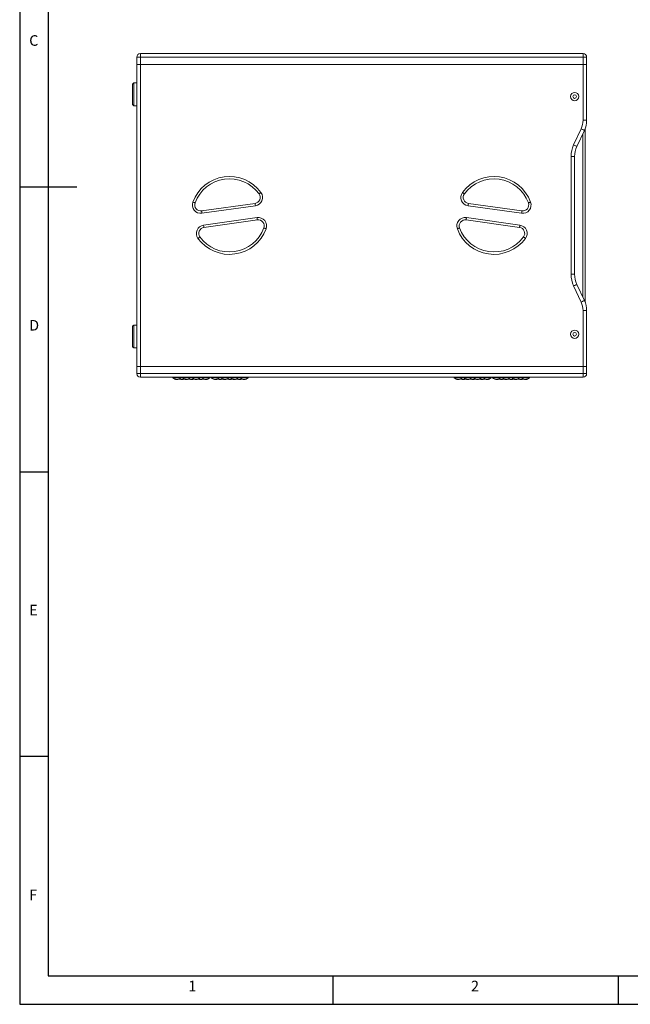
# Model space of a CAD drawing. Units: millimetres. Extents: x 10207 to 14104, y 1407 to 4135.
# Drawn here: x 10207 to 11225, y 1407 to 3050 of the extents above; entities that cross this region are included whole.
import ezdxf

# ---------------------------------------------------------------- set-up
doc = ezdxf.new("R2010")
doc.units = ezdxf.units.MM
doc.styles.add('SLDTEXTSTYLE0', font='TXT', dxfattribs={"width": 0.75})

msp = doc.modelspace()

# ---------------------------------------------------------------- linework, layer by layer
at = {"color": 7, "linetype": 'Continuous'}
for p, q in [((10207.38, 4135.13), (10207.38, 1407.48)), ((10254.9, 4087.61), (10254.9, 1455)), ((10207.38, 2771.3), (10302.42, 2771.3)), ((10207.38, 2296.1), (10254.9, 2296.1)), ((10254.9, 1820.9), (10207.38, 1820.9)), ((10254.9, 1455), (12324.87, 1455)), ((10730.1, 1407.48), (10730.1, 1455)), ((11205.3, 1455), (11205.3, 1407.48)), ((10207.38, 1407.48), (14104.02, 1407.48))]:
    msp.add_line(p, q, dxfattribs=at)
at = {"color": 7, "linetype": 'Continuous', "lineweight": 15}
for p, q in [((10408.59, 2987.76), (10408.59, 2993.76)), ((10408.59, 2993.76), (11146.59, 2993.76)), ((11146.59, 2987.76), (11146.59, 2993.76)), ((10402.59, 2975.76), (10402.59, 2987.76)), ((10402.59, 2987.76), (10408.59, 2987.76)), ((10408.59, 2975.76), (10402.59, 2975.76)), ((10402.59, 2471.76), (10402.59, 2975.76)), ((11146.59, 2987.76), (10408.59, 2987.76)), ((10408.59, 2987.76), (10408.59, 2975.76)), ((10408.59, 2975.76), (11146.59, 2975.76)), ((10408.59, 2975.76), (10408.59, 2471.76)), ((11146.59, 2975.76), (11146.59, 2987.76)), ((11146.59, 2987.76), (11152.59, 2987.76)), ((11152.59, 2975.76), (11146.59, 2975.76)), ((11146.59, 2882.63), (11146.59, 2975.76)), ((11152.59, 2987.76), (11152.59, 2975.76)), ((11152.59, 2975.76), (11152.59, 2882.63)), ((10397.59, 2944.76), (10395.59, 2942.76)), ((10395.59, 2926.02), (10395.59, 2942.76)), ((10402.59, 2944.76), (10397.59, 2944.76)), ((10397.59, 2944.76), (10397.59, 2926.05)), ((10395.59, 2908.76), (10395.59, 2926.02)), ((10397.59, 2926.05), (10397.59, 2906.76)), ((10395.59, 2908.76), (10397.59, 2906.76)), ((10397.59, 2906.76), (10402.59, 2906.76)), ((11152.59, 2882.63), (11146.59, 2882.63)), ((11130.9, 2841.44), (11143.41, 2868.26)), ((11148.85, 2865.72), (11136.34, 2838.91)), ((11146.09, 2587.7), (11146.09, 2859.82)), ((11150.09, 2868.71), (11150.09, 2578.81)), ((11126.59, 2625.52), (11126.59, 2822)), ((11132.59, 2822), (11126.59, 2822)), ((11132.59, 2822), (11132.59, 2625.52)), ((10510.58, 2731.36), (10599.71, 2743.89)), ((10955.48, 2743.89), (11044.6, 2731.36)), ((10600.26, 2739.93), (10511.14, 2727.4)), ((11044.05, 2727.4), (10954.92, 2739.93)), ((10513.92, 2707.6), (10603.05, 2720.12)), ((10603.6, 2716.16), (10514.48, 2703.63)), ((11040.71, 2703.63), (10951.58, 2716.16)), ((10952.14, 2720.12), (11041.26, 2707.6)), ((11132.59, 2625.52), (11126.59, 2625.52)), ((11143.41, 2579.26), (11130.9, 2606.08)), ((11136.34, 2608.61), (11148.85, 2581.8)), ((11146.59, 2471.76), (11146.59, 2564.89)), ((11152.59, 2564.89), (11146.59, 2564.89)), ((11152.59, 2564.89), (11152.59, 2471.76)), ((10397.59, 2540.76), (10395.59, 2538.76)), ((10395.59, 2522.02), (10395.59, 2538.76)), ((10402.59, 2540.76), (10397.59, 2540.76)), ((10397.59, 2540.76), (10397.59, 2522.05)), ((10395.59, 2504.76), (10395.59, 2522.02)), ((10397.59, 2522.05), (10397.59, 2502.76)), ((10395.59, 2504.76), (10397.59, 2502.76)), ((10397.59, 2502.76), (10402.59, 2502.76)), ((10402.59, 2471.76), (10402.59, 2459.76)), ((10408.59, 2471.76), (10402.59, 2471.76)), ((10408.59, 2459.76), (10408.59, 2471.76)), ((10408.59, 2471.76), (11146.59, 2471.76)), ((11146.59, 2471.76), (11146.59, 2459.76)), ((11152.59, 2471.76), (11146.59, 2471.76)), ((11152.59, 2459.76), (11152.59, 2471.76)), ((10402.59, 2459.76), (10408.59, 2459.76)), ((10408.59, 2459.76), (10408.59, 2453.76)), ((11146.59, 2459.76), (10408.59, 2459.76)), ((10408.59, 2453.76), (11146.59, 2453.76)), ((10462.59, 2453.76), (10462.59, 2453.73)), ((10476.59, 2453.73), (10476.59, 2453.76)), ((10478.59, 2453.76), (10478.59, 2453.73)), ((10492.59, 2453.73), (10492.59, 2453.76)), ((10494.59, 2453.76), (10494.59, 2453.73)), ((10508.59, 2453.73), (10508.59, 2453.76)), ((10510.59, 2453.76), (10510.59, 2453.73)), ((10524.59, 2453.73), (10524.59, 2453.76)), ((10526.59, 2453.76), (10526.59, 2453.73)), ((10540.59, 2453.73), (10540.59, 2453.76)), ((10542.59, 2453.76), (10542.59, 2453.73)), ((10556.59, 2453.73), (10556.59, 2453.76)), ((10558.59, 2453.76), (10558.59, 2453.73)), ((10572.59, 2453.73), (10572.59, 2453.76)), ((10574.59, 2453.76), (10574.59, 2453.73)), ((10588.59, 2453.73), (10588.59, 2453.76)), ((10931.59, 2453.76), (10931.59, 2453.73)), ((10945.59, 2453.73), (10945.59, 2453.76)), ((10947.59, 2453.76), (10947.59, 2453.73)), ((10961.59, 2453.73), (10961.59, 2453.76)), ((10963.59, 2453.76), (10963.59, 2453.73)), ((10977.59, 2453.73), (10977.59, 2453.76)), ((10979.59, 2453.76), (10979.59, 2453.73)), ((10993.59, 2453.73), (10993.59, 2453.76)), ((10995.59, 2453.76), (10995.59, 2453.73)), ((11009.59, 2453.73), (11009.59, 2453.76)), ((11011.59, 2453.76), (11011.59, 2453.73)), ((11025.59, 2453.73), (11025.59, 2453.76)), ((11027.59, 2453.76), (11027.59, 2453.73)), ((11041.59, 2453.73), (11041.59, 2453.76)), ((11043.59, 2453.76), (11043.59, 2453.73)), ((11057.59, 2453.73), (11057.59, 2453.76)), ((11146.59, 2459.76), (11146.59, 2453.76)), ((11146.59, 2459.76), (11152.59, 2459.76))]:
    msp.add_line(p, q, dxfattribs=at)
at = {"color": 7, "linetype": 'Continuous', "lineweight": 15, "flags": 128}
for points in [[(11148.85, 2865.72), (11148.74, 2865.77), (11148.43, 2865.92), (11147.93, 2866.15), (11147.25, 2866.47), (11146.43, 2866.85), (11145.49, 2867.29), (11144.47, 2867.77), (11143.41, 2868.26)], [(11136.34, 2838.91), (11136.24, 2838.96), (11135.93, 2839.1), (11135.42, 2839.34), (11134.75, 2839.65), (11133.92, 2840.04), (11132.98, 2840.47), (11131.96, 2840.95), (11130.9, 2841.44)], [(10609.63, 2762.03), (10609, 2761.57), (10608.39, 2761.13), (10607.84, 2760.73), (10607.35, 2760.37), (10606.94, 2760.08), (10606.64, 2759.86), (10606.46, 2759.72), (10606.4, 2759.68)], [(10945.56, 2762.03), (10946.19, 2761.57), (10946.79, 2761.13), (10947.35, 2760.73), (10947.84, 2760.37), (10948.24, 2760.08), (10948.54, 2759.86), (10948.73, 2759.72), (10948.79, 2759.68)], [(10496.04, 2746.07), (10496.77, 2745.8), (10497.48, 2745.54), (10498.13, 2745.31), (10498.7, 2745.1), (10499.17, 2744.93), (10499.51, 2744.8), (10499.73, 2744.72), (10499.8, 2744.7)], [(10599.71, 2743.89), (10599.72, 2743.81), (10599.75, 2743.59), (10599.8, 2743.22), (10599.87, 2742.73), (10599.95, 2742.13), (10600.05, 2741.44), (10600.16, 2740.7), (10600.26, 2739.93)], [(10954.92, 2739.93), (10955.03, 2740.7), (10955.14, 2741.44), (10955.23, 2742.13), (10955.32, 2742.73), (10955.39, 2743.22), (10955.44, 2743.59), (10955.47, 2743.81), (10955.48, 2743.89)], [(11055.39, 2744.7), (11055.46, 2744.72), (11055.67, 2744.8), (11056.02, 2744.93), (11056.49, 2745.1), (11057.06, 2745.31), (11057.71, 2745.54), (11058.41, 2745.8), (11059.15, 2746.07)], [(10510.58, 2731.36), (10510.59, 2731.29), (10510.63, 2731.06), (10510.68, 2730.69), (10510.75, 2730.2), (10510.83, 2729.6), (10510.93, 2728.92), (10511.03, 2728.17), (10511.14, 2727.4)], [(11044.6, 2731.36), (11044.59, 2731.29), (11044.56, 2731.06), (11044.51, 2730.69), (11044.44, 2730.2), (11044.36, 2729.6), (11044.26, 2728.92), (11044.16, 2728.17), (11044.05, 2727.4)], [(10603.6, 2716.16), (10603.59, 2716.24), (10603.56, 2716.46), (10603.51, 2716.83), (10603.44, 2717.32), (10603.36, 2717.92), (10603.26, 2718.61), (10603.16, 2719.35), (10603.05, 2720.12)], [(10951.58, 2716.16), (10951.59, 2716.24), (10951.63, 2716.46), (10951.68, 2716.83), (10951.75, 2717.32), (10951.83, 2717.92), (10951.93, 2718.61), (10952.03, 2719.35), (10952.14, 2720.12)], [(10514.48, 2703.63), (10514.47, 2703.71), (10514.44, 2703.94), (10514.39, 2704.3), (10514.32, 2704.8), (10514.23, 2705.4), (10514.14, 2706.08), (10514.03, 2706.82), (10513.92, 2707.6)], [(10618.15, 2701.45), (10617.41, 2701.72), (10616.71, 2701.98), (10616.06, 2702.22), (10615.49, 2702.42), (10615.02, 2702.59), (10614.67, 2702.72), (10614.46, 2702.8), (10614.39, 2702.83)], [(10937.04, 2701.45), (10937.77, 2701.72), (10938.48, 2701.98), (10939.13, 2702.22), (10939.7, 2702.42), (10940.17, 2702.59), (10940.51, 2702.72), (10940.73, 2702.8), (10940.8, 2702.83)], [(11040.71, 2703.63), (11040.72, 2703.71), (11040.75, 2703.94), (11040.8, 2704.3), (11040.87, 2704.8), (11040.95, 2705.4), (11041.05, 2706.08), (11041.16, 2706.82), (11041.26, 2707.6)], [(10504.56, 2685.49), (10505.19, 2685.95), (10505.79, 2686.39), (10506.35, 2686.8), (10506.84, 2687.15), (10507.24, 2687.45), (10507.54, 2687.66), (10507.73, 2687.8), (10507.79, 2687.84)], [(11050.63, 2685.49), (11050, 2685.95), (11049.39, 2686.39), (11048.84, 2686.8), (11048.35, 2687.15), (11047.94, 2687.45), (11047.64, 2687.66), (11047.46, 2687.8), (11047.4, 2687.84)], [(11136.34, 2608.61), (11136.24, 2608.57), (11135.93, 2608.42), (11135.42, 2608.19), (11134.75, 2607.87), (11133.92, 2607.49), (11132.98, 2607.05), (11131.96, 2606.57), (11130.9, 2606.08)], [(11148.85, 2581.8), (11148.74, 2581.75), (11148.43, 2581.61), (11147.93, 2581.37), (11147.25, 2581.06), (11146.43, 2580.67), (11145.49, 2580.23), (11144.47, 2579.76), (11143.41, 2579.26)], [(10476.19, 2452.96), (10476.19, 2452.96), (10475.59, 2452.96), (10474.31, 2452.96), (10472.5, 2452.96), (10470.36, 2452.96), (10468.14, 2452.96), (10466.08, 2452.96), (10464.41, 2452.96), (10463.33, 2452.96), (10462.96, 2452.96), (10462.96, 2452.96)], [(10492.19, 2452.96), (10492.19, 2452.96), (10491.59, 2452.96), (10490.31, 2452.96), (10488.5, 2452.96), (10486.36, 2452.96), (10484.14, 2452.96), (10482.08, 2452.96), (10480.41, 2452.96), (10479.33, 2452.96), (10478.96, 2452.96), (10478.96, 2452.96)], [(10508.19, 2452.96), (10508.19, 2452.96), (10507.59, 2452.96), (10506.31, 2452.96), (10504.5, 2452.96), (10502.36, 2452.96), (10500.14, 2452.96), (10498.08, 2452.96), (10496.41, 2452.96), (10495.33, 2452.96), (10494.96, 2452.96), (10494.96, 2452.96)], [(10524.19, 2452.96), (10524.19, 2452.96), (10523.59, 2452.96), (10522.31, 2452.96), (10520.5, 2452.96), (10518.36, 2452.96), (10516.14, 2452.96), (10514.08, 2452.96), (10512.41, 2452.96), (10511.33, 2452.96), (10510.96, 2452.96), (10510.96, 2452.96)], [(10540.19, 2452.96), (10540.19, 2452.96), (10539.59, 2452.96), (10538.31, 2452.96), (10536.5, 2452.96), (10534.36, 2452.96), (10532.14, 2452.96), (10530.08, 2452.96), (10528.41, 2452.96), (10527.33, 2452.96), (10526.96, 2452.96), (10526.96, 2452.96)], [(10556.19, 2452.96), (10556.19, 2452.96), (10555.59, 2452.96), (10554.31, 2452.96), (10552.5, 2452.96), (10550.36, 2452.96), (10548.14, 2452.96), (10546.08, 2452.96), (10544.41, 2452.96), (10543.33, 2452.96), (10542.96, 2452.96), (10542.96, 2452.96)], [(10572.19, 2452.96), (10572.19, 2452.96), (10571.59, 2452.96), (10570.31, 2452.96), (10568.5, 2452.96), (10566.36, 2452.96), (10564.14, 2452.96), (10562.08, 2452.96), (10560.41, 2452.96), (10559.33, 2452.96), (10558.96, 2452.96), (10558.96, 2452.96)], [(10588.19, 2452.96), (10588.19, 2452.96), (10587.59, 2452.96), (10586.31, 2452.96), (10584.5, 2452.96), (10582.36, 2452.96), (10580.14, 2452.96), (10578.08, 2452.96), (10576.41, 2452.96), (10575.33, 2452.96), (10574.96, 2452.96), (10574.96, 2452.96)], [(10945.19, 2452.96), (10945.19, 2452.96), (10944.59, 2452.96), (10943.31, 2452.96), (10941.5, 2452.96), (10939.36, 2452.96), (10937.14, 2452.96), (10935.08, 2452.96), (10933.41, 2452.96), (10932.33, 2452.96), (10931.96, 2452.96), (10931.96, 2452.96)], [(10961.19, 2452.96), (10961.19, 2452.96), (10960.59, 2452.96), (10959.31, 2452.96), (10957.5, 2452.96), (10955.36, 2452.96), (10953.14, 2452.96), (10951.08, 2452.96), (10949.41, 2452.96), (10948.33, 2452.96), (10947.96, 2452.96), (10947.96, 2452.96)], [(10977.19, 2452.96), (10977.19, 2452.96), (10976.59, 2452.96), (10975.31, 2452.96), (10973.5, 2452.96), (10971.36, 2452.96), (10969.14, 2452.96), (10967.08, 2452.96), (10965.41, 2452.96), (10964.33, 2452.96), (10963.96, 2452.96), (10963.96, 2452.96)], [(10993.19, 2452.96), (10993.19, 2452.96), (10992.59, 2452.96), (10991.31, 2452.96), (10989.5, 2452.96), (10987.36, 2452.96), (10985.14, 2452.96), (10983.08, 2452.96), (10981.41, 2452.96), (10980.33, 2452.96), (10979.96, 2452.96), (10979.96, 2452.96)], [(11009.19, 2452.96), (11009.19, 2452.96), (11008.59, 2452.96), (11007.31, 2452.96), (11005.5, 2452.96), (11003.36, 2452.96), (11001.14, 2452.96), (10999.08, 2452.96), (10997.41, 2452.96), (10996.33, 2452.96), (10995.96, 2452.96), (10995.96, 2452.96)], [(11025.19, 2452.96), (11025.19, 2452.96), (11024.59, 2452.96), (11023.31, 2452.96), (11021.5, 2452.96), (11019.36, 2452.96), (11017.14, 2452.96), (11015.08, 2452.96), (11013.41, 2452.96), (11012.33, 2452.96), (11011.96, 2452.96), (11011.96, 2452.96)], [(11041.19, 2452.96), (11041.19, 2452.96), (11040.59, 2452.96), (11039.31, 2452.96), (11037.5, 2452.96), (11035.36, 2452.96), (11033.14, 2452.96), (11031.08, 2452.96), (11029.41, 2452.96), (11028.33, 2452.96), (11027.96, 2452.96), (11027.96, 2452.96)], [(11057.19, 2452.96), (11057.19, 2452.96), (11056.59, 2452.96), (11055.31, 2452.96), (11053.5, 2452.96), (11051.36, 2452.96), (11049.14, 2452.96), (11047.08, 2452.96), (11045.41, 2452.96), (11044.33, 2452.96), (11043.96, 2452.96), (11043.96, 2452.96)]]:
    msp.add_lwpolyline(points, dxfattribs=at)
at = {"color": 7, "linetype": 'Continuous', "lineweight": 15}
for centre, radius in [((11132.59, 2922.01), 7), ((11132.59, 2922.01), 3), ((11132.59, 2525.51), 7), ((11132.59, 2525.51), 3)]:
    msp.add_circle(centre, radius, dxfattribs=at)
for centre, radius, start, end in [((10408.59, 2987.76), 6, 90, 180), ((11146.59, 2987.76), 6, 0, 90), ((11112.59, 2882.63), 34, 335, 0), ((11112.59, 2882.63), 40, 335, 0), ((11172.59, 2822), 46, 155, 180), ((11172.59, 2822), 40, 155, 180), ((10557.09, 2723.76), 65, 36.07249, 159.92751), ((10557.09, 2723.76), 61, 36.07249, 159.92751), ((10998.09, 2723.76), 65, 20.07249, 143.92751), ((10998.09, 2723.76), 61, 20.07249, 143.92751), ((10598.32, 2753.79), 14, 278, 36.07249), ((10956.87, 2753.79), 14, 143.92751, 262), ((10509.19, 2741.27), 14, 159.92751, 278), ((10509.19, 2741.27), 10, 159.92751, 278), ((10598.32, 2753.79), 10, 278, 36.07249), ((10956.87, 2753.79), 10, 143.92751, 262), ((11046, 2741.27), 14, 262, 20.07249), ((11046, 2741.27), 10, 262, 20.07249), ((10605, 2706.26), 14, 339.92751, 98), ((10605, 2706.26), 10, 339.92751, 98), ((10950.19, 2706.26), 14, 82, 200.07249), ((10950.19, 2706.26), 10, 82, 200.07249), ((10515.87, 2693.73), 14, 98, 216.07249), ((10557.09, 2723.76), 65, 216.07249, 339.92751), ((10515.87, 2693.73), 10, 98, 216.07249), ((10557.09, 2723.76), 61, 216.07249, 339.92751), ((10998.09, 2723.76), 65, 200.07249, 323.92751), ((10998.09, 2723.76), 61, 200.07249, 323.92751), ((11039.32, 2693.73), 10, 323.92751, 82), ((11039.32, 2693.73), 14, 323.92751, 82), ((11172.59, 2625.52), 46, 180, 205), ((11172.59, 2625.52), 40, 180, 205), ((11112.59, 2564.89), 40, 0, 25), ((11112.59, 2564.89), 34, 0, 25), ((10408.59, 2459.76), 6, 180, 270), ((10463.59, 2453.73), 1, 180.01941, 230.83791), ((10475.59, 2453.73), 1, 307.38004, 0.36117), ((10479.59, 2453.73), 1, 180.01941, 230.83791), ((10491.59, 2453.73), 1, 307.38004, 0.36117), ((10495.59, 2453.73), 1, 180.01941, 230.83791), ((10507.59, 2453.73), 1, 307.38004, 0.36117), ((10511.59, 2453.73), 1, 180.01941, 230.83791), ((10523.59, 2453.73), 1, 307.38004, 0.36117), ((10527.59, 2453.73), 1, 180.01941, 230.83791), ((10539.59, 2453.73), 1, 307.38004, 0.36117), ((10543.59, 2453.73), 1, 180.01941, 230.83791), ((10555.59, 2453.73), 1, 307.38004, 0.36117), ((10559.59, 2453.73), 1, 180.01941, 230.83791), ((10571.59, 2453.73), 1, 307.38004, 0.36117), ((10575.59, 2453.73), 1, 180.01941, 230.83791), ((10587.59, 2453.73), 1, 307.38004, 0.36117), ((10932.59, 2453.73), 1, 180.01941, 230.83791), ((10944.59, 2453.73), 1, 307.38004, 0.36117), ((10948.59, 2453.73), 1, 180.01941, 230.83791), ((10960.59, 2453.73), 1, 307.38004, 0.36117), ((10964.59, 2453.73), 1, 180.01941, 230.83791), ((10976.59, 2453.73), 1, 307.38004, 0.36117), ((10980.59, 2453.73), 1, 180.01941, 230.83791), ((10992.59, 2453.73), 1, 307.38004, 0.36117), ((10996.59, 2453.73), 1, 180.01941, 230.83791), ((11008.59, 2453.73), 1, 307.38004, 0.36117), ((11012.59, 2453.73), 1, 180.01941, 230.83791), ((11024.59, 2453.73), 1, 307.38004, 0.36117), ((11028.59, 2453.73), 1, 180.01941, 230.83791), ((11040.59, 2453.73), 1, 307.38004, 0.36117), ((11044.59, 2453.73), 1, 180.01941, 230.83791), ((11056.59, 2453.73), 1, 307.38004, 0.36117), ((11146.59, 2459.76), 6, 270, 0)]:
    msp.add_arc(centre, radius, start, end, dxfattribs=at)
for points, knots in [([(10462.59, 2453.73), (10462.67, 2453.73), (10462.83, 2453.73), (10464.03, 2453.73), (10465.81, 2453.73), (10468.03, 2453.74), (10470.42, 2453.74), (10472.72, 2453.73), (10474.67, 2453.73), (10476.02, 2453.73), (10476.59, 2453.73), (10476.56, 2453.73), (10476.55, 2453.73)], [0, 0, 0, 0, 0.1073648, 0.2147396, 0.322118, 0.4294893, 0.5368681, 0.6442422, 0.7516193, 0.8589949, 0.9663693, 1, 1, 1, 1]), ([(10462.88, 2453.02), (10463.96, 2452.17), (10465.51, 2450.93), (10467.86, 2449.93), (10469.6, 2449.68), (10471.34, 2449.94), (10473.69, 2450.94), (10475.24, 2452.18), (10476.32, 2453.03)], [0, 0, 0, 0, 0.2694156, 0.3884545, 0.4998805, 0.6113369, 0.7304529, 1, 1, 1, 1]), ([(10473.59, 2451.13), (10473.81, 2450.97), (10474.5, 2450.45), (10475.87, 2449.95), (10477.6, 2449.67), (10479.33, 2449.95), (10480.69, 2450.45), (10481.39, 2450.97), (10481.59, 2451.13)], [0, 0, 0, 0, 0.091954, 0.3030232, 0.5005941, 0.6982189, 0.9094186, 1, 1, 1, 1]), ([(10478.94, 2452.96), (10478.74, 2452.96), (10477.87, 2452.96), (10476.93, 2452.96), (10476.21, 2452.96)], [0, 0, 0, 0, 0.2170488, 1, 1, 1, 1]), ([(10476.59, 2453.73), (10477.2, 2453.74), (10477.89, 2453.74), (10478.53, 2453.73), (10478.6, 2453.73)], [0, 0, 0, 0, 0.8997937, 1, 1, 1, 1]), ([(10478.59, 2453.73), (10478.67, 2453.73), (10478.83, 2453.73), (10480.03, 2453.73), (10481.81, 2453.73), (10484.03, 2453.74), (10486.42, 2453.74), (10488.72, 2453.73), (10490.67, 2453.73), (10492.02, 2453.73), (10492.59, 2453.73), (10492.56, 2453.73), (10492.55, 2453.73)], [0, 0, 0, 0, 0.1073649, 0.2147411, 0.3221176, 0.4294915, 0.5368677, 0.6442419, 0.751619, 0.8589947, 0.9663693, 1, 1, 1, 1]), ([(10478.88, 2453.02), (10479.96, 2452.17), (10481.51, 2450.93), (10483.86, 2449.93), (10485.6, 2449.68), (10487.34, 2449.94), (10489.69, 2450.94), (10491.24, 2452.18), (10492.32, 2453.03)], [0, 0, 0, 0, 0.2694156, 0.3884581, 0.4998841, 0.6113406, 0.7304529, 1, 1, 1, 1]), ([(10489.59, 2451.13), (10489.81, 2450.97), (10490.5, 2450.45), (10491.87, 2449.95), (10493.6, 2449.67), (10495.33, 2449.95), (10496.69, 2450.45), (10497.39, 2450.97), (10497.59, 2451.13)], [0, 0, 0, 0, 0.0919533, 0.3030212, 0.5005907, 0.698221, 0.9094192, 1, 1, 1, 1]), ([(10494.94, 2452.96), (10494.74, 2452.96), (10493.87, 2452.96), (10492.93, 2452.96), (10492.21, 2452.96)], [0, 0, 0, 0, 0.2170534, 1, 1, 1, 1]), ([(10492.59, 2453.73), (10493.2, 2453.74), (10493.89, 2453.74), (10494.53, 2453.73), (10494.6, 2453.73)], [0, 0, 0, 0, 0.8997937, 1, 1, 1, 1]), ([(10494.59, 2453.73), (10494.67, 2453.73), (10494.83, 2453.73), (10496.03, 2453.73), (10497.81, 2453.73), (10500.03, 2453.74), (10502.42, 2453.74), (10504.72, 2453.73), (10506.67, 2453.73), (10508.02, 2453.73), (10508.59, 2453.73), (10508.56, 2453.73), (10508.55, 2453.73)], [0, 0, 0, 0, 0.1073648, 0.2147397, 0.3221162, 0.4294899, 0.5368661, 0.6442429, 0.75162, 0.8589941, 0.9663693, 1, 1, 1, 1]), ([(10494.88, 2453.02), (10495.96, 2452.17), (10497.51, 2450.93), (10499.86, 2449.93), (10501.6, 2449.68), (10503.34, 2449.94), (10505.69, 2450.94), (10507.24, 2452.18), (10508.32, 2453.03)], [0, 0, 0, 0, 0.2694156, 0.3884545, 0.4998805, 0.6113369, 0.7304529, 1, 1, 1, 1]), ([(10505.59, 2451.13), (10505.81, 2450.97), (10506.5, 2450.45), (10507.87, 2449.95), (10509.6, 2449.67), (10511.33, 2449.95), (10512.69, 2450.45), (10513.39, 2450.97), (10513.59, 2451.13)], [0, 0, 0, 0, 0.0919591, 0.3030272, 0.500597, 0.6982206, 0.9094191, 1, 1, 1, 1]), ([(10510.98, 2452.96), (10510.77, 2452.96), (10509.88, 2452.96), (10508.93, 2452.96), (10508.21, 2452.96)], [0, 0, 0, 0, 0.2288957, 1, 1, 1, 1]), ([(10508.59, 2453.73), (10509.2, 2453.74), (10509.89, 2453.74), (10510.53, 2453.73), (10510.6, 2453.73)], [0, 0, 0, 0, 0.8997937, 1, 1, 1, 1]), ([(10510.59, 2453.73), (10510.67, 2453.73), (10510.83, 2453.73), (10512.03, 2453.73), (10513.81, 2453.73), (10516.03, 2453.74), (10518.42, 2453.74), (10520.72, 2453.73), (10522.67, 2453.73), (10524.02, 2453.73), (10524.59, 2453.73), (10524.56, 2453.73), (10524.55, 2453.73)], [0, 0, 0, 0, 0.1073649, 0.2147411, 0.3221176, 0.4294915, 0.5368677, 0.6442419, 0.751619, 0.8589947, 0.9663693, 1, 1, 1, 1]), ([(10510.88, 2453.02), (10511.96, 2452.17), (10513.51, 2450.93), (10515.86, 2449.93), (10517.6, 2449.68), (10519.34, 2449.94), (10521.69, 2450.94), (10523.24, 2452.18), (10524.32, 2453.03)], [0, 0, 0, 0, 0.2694156, 0.3884581, 0.4998841, 0.6113406, 0.7304529, 1, 1, 1, 1]), ([(10526.59, 2453.73), (10526.67, 2453.73), (10526.83, 2453.73), (10528.03, 2453.73), (10529.81, 2453.73), (10532.03, 2453.74), (10534.42, 2453.74), (10536.72, 2453.73), (10538.67, 2453.73), (10540.02, 2453.73), (10540.59, 2453.73), (10540.56, 2453.73), (10540.55, 2453.73)], [0, 0, 0, 0, 0.1073643, 0.2147404, 0.3221167, 0.4294904, 0.5368665, 0.6442432, 0.7516202, 0.8589942, 0.9663693, 1, 1, 1, 1]), ([(10526.88, 2453.02), (10527.96, 2452.17), (10529.51, 2450.93), (10531.86, 2449.93), (10533.6, 2449.68), (10535.34, 2449.94), (10537.69, 2450.94), (10539.24, 2452.18), (10540.32, 2453.03)], [0, 0, 0, 0, 0.2694157, 0.3884546, 0.4998807, 0.6113372, 0.7304496, 1, 1, 1, 1]), ([(10537.59, 2451.13), (10537.81, 2450.97), (10538.5, 2450.45), (10539.87, 2449.95), (10541.6, 2449.67), (10543.33, 2449.95), (10544.69, 2450.45), (10545.39, 2450.97), (10545.59, 2451.13)], [0, 0, 0, 0, 0.0919591, 0.3030272, 0.500597, 0.6982206, 0.9094191, 1, 1, 1, 1]), ([(10542.94, 2452.96), (10542.74, 2452.96), (10541.87, 2452.96), (10540.93, 2452.96), (10540.21, 2452.96)], [0, 0, 0, 0, 0.2170697, 1, 1, 1, 1]), ([(10540.59, 2453.73), (10541.2, 2453.74), (10541.89, 2453.74), (10542.53, 2453.73), (10542.6, 2453.73)], [0, 0, 0, 0, 0.8997937, 1, 1, 1, 1]), ([(10542.59, 2453.73), (10542.67, 2453.73), (10542.83, 2453.73), (10544.03, 2453.73), (10545.81, 2453.73), (10548.03, 2453.74), (10550.42, 2453.74), (10552.72, 2453.73), (10554.67, 2453.73), (10556.02, 2453.73), (10556.59, 2453.73), (10556.56, 2453.73), (10556.55, 2453.73)], [0, 0, 0, 0, 0.1073649, 0.2147411, 0.3221176, 0.4294889, 0.5368678, 0.644242, 0.7516191, 0.8589948, 0.9663693, 1, 1, 1, 1]), ([(10542.88, 2453.02), (10543.96, 2452.17), (10545.51, 2450.93), (10547.86, 2449.93), (10549.6, 2449.68), (10551.34, 2449.94), (10553.69, 2450.94), (10555.24, 2452.18), (10556.32, 2453.03)], [0, 0, 0, 0, 0.2694155, 0.3884544, 0.4998842, 0.6113406, 0.730453, 1, 1, 1, 1]), ([(10553.59, 2451.13), (10553.81, 2450.97), (10554.5, 2450.45), (10555.87, 2449.95), (10557.6, 2449.67), (10559.33, 2449.95), (10560.69, 2450.45), (10561.39, 2450.97), (10561.59, 2451.13)], [0, 0, 0, 0, 0.0919534, 0.3030213, 0.5005909, 0.6982144, 0.9094191, 1, 1, 1, 1]), ([(10558.98, 2452.96), (10558.77, 2452.96), (10557.88, 2452.96), (10556.93, 2452.96), (10556.21, 2452.96)], [0, 0, 0, 0, 0.2288957, 1, 1, 1, 1]), ([(10556.59, 2453.73), (10557.2, 2453.74), (10557.89, 2453.74), (10558.53, 2453.73), (10558.6, 2453.73)], [0, 0, 0, 0, 0.8997966, 1, 1, 1, 1]), ([(10558.59, 2453.73), (10558.67, 2453.73), (10558.83, 2453.73), (10560.03, 2453.73), (10561.81, 2453.73), (10564.03, 2453.74), (10566.42, 2453.74), (10568.72, 2453.73), (10570.67, 2453.73), (10572.02, 2453.73), (10572.59, 2453.73), (10572.56, 2453.73), (10572.55, 2453.73)], [0, 0, 0, 0, 0.1073643, 0.2147404, 0.3221167, 0.4294904, 0.5368665, 0.6442432, 0.7516202, 0.8589942, 0.9663693, 1, 1, 1, 1]), ([(10558.88, 2453.02), (10559.96, 2452.17), (10561.51, 2450.93), (10563.86, 2449.93), (10565.6, 2449.68), (10567.34, 2449.94), (10569.69, 2450.94), (10571.24, 2452.18), (10572.32, 2453.03)], [0, 0, 0, 0, 0.2694181, 0.3884566, 0.4998823, 0.6113384, 0.7304505, 1, 1, 1, 1]), ([(10569.59, 2451.13), (10569.81, 2450.97), (10570.5, 2450.45), (10571.87, 2449.95), (10573.6, 2449.67), (10575.33, 2449.95), (10576.69, 2450.45), (10577.39, 2450.97), (10577.59, 2451.13)], [0, 0, 0, 0, 0.0919534, 0.3030277, 0.5005973, 0.6982208, 0.9094191, 1, 1, 1, 1]), ([(10574.94, 2452.96), (10574.74, 2452.96), (10573.87, 2452.96), (10572.93, 2452.96), (10572.21, 2452.96)], [0, 0, 0, 0, 0.2170534, 1, 1, 1, 1]), ([(10572.59, 2453.73), (10573.2, 2453.74), (10573.89, 2453.74), (10574.53, 2453.73), (10574.6, 2453.73)], [0, 0, 0, 0, 0.8997937, 1, 1, 1, 1]), ([(10574.59, 2453.73), (10574.67, 2453.73), (10574.83, 2453.73), (10576.03, 2453.73), (10577.81, 2453.73), (10580.03, 2453.74), (10582.42, 2453.74), (10584.72, 2453.73), (10586.67, 2453.73), (10588.02, 2453.73), (10588.59, 2453.73), (10588.56, 2453.73), (10588.55, 2453.73)], [0, 0, 0, 0, 0.1073648, 0.2147396, 0.322118, 0.4294893, 0.5368681, 0.6442422, 0.7516193, 0.8589949, 0.9663693, 1, 1, 1, 1]), ([(10574.88, 2453.02), (10575.96, 2452.17), (10577.51, 2450.93), (10579.86, 2449.93), (10581.6, 2449.68), (10583.34, 2449.94), (10585.69, 2450.94), (10587.24, 2452.18), (10588.32, 2453.03)], [0, 0, 0, 0, 0.2694155, 0.3884544, 0.4998842, 0.6113406, 0.730453, 1, 1, 1, 1]), ([(10931.59, 2453.73), (10931.67, 2453.73), (10931.83, 2453.73), (10933.03, 2453.73), (10934.81, 2453.73), (10937.03, 2453.74), (10939.42, 2453.74), (10941.72, 2453.73), (10943.67, 2453.73), (10945.02, 2453.73), (10945.59, 2453.73), (10945.56, 2453.73), (10945.55, 2453.73)], [0, 0, 0, 0, 0.1073647, 0.2147402, 0.3221171, 0.4294902, 0.5368678, 0.6442425, 0.7516196, 0.8589949, 0.9663693, 1, 1, 1, 1]), ([(10931.88, 2453.02), (10932.96, 2452.17), (10934.51, 2450.93), (10936.86, 2449.93), (10938.6, 2449.68), (10940.34, 2449.94), (10942.69, 2450.94), (10944.24, 2452.18), (10945.32, 2453.03)], [0, 0, 0, 0, 0.2694162, 0.38845587, 0.49988182, 0.61133914, 0.73045234, 1, 1, 1, 1]), ([(10942.59, 2451.13), (10942.81, 2450.97), (10943.5, 2450.45), (10944.87, 2449.95), (10946.6, 2449.67), (10948.33, 2449.95), (10949.69, 2450.45), (10950.39, 2450.97), (10950.59, 2451.13)], [0, 0, 0, 0, 0.0919549, 0.3030248, 0.5005947, 0.6982202, 0.9094204, 1, 1, 1, 1]), ([(10947.94, 2452.96), (10947.74, 2452.96), (10946.87, 2452.96), (10945.93, 2452.96), (10945.21, 2452.96)], [0, 0, 0, 0, 0.2170575, 1, 1, 1, 1]), ([(10945.59, 2453.73), (10946.2, 2453.74), (10946.89, 2453.74), (10947.53, 2453.73), (10947.6, 2453.73)], [0, 0, 0, 0, 0.8997873, 1, 1, 1, 1]), ([(10947.59, 2453.73), (10947.67, 2453.73), (10947.83, 2453.73), (10949.03, 2453.73), (10950.81, 2453.73), (10953.03, 2453.74), (10955.42, 2453.74), (10957.72, 2453.73), (10959.67, 2453.73), (10961.02, 2453.73), (10961.59, 2453.73), (10961.56, 2453.73), (10961.55, 2453.73)], [0, 0, 0, 0, 0.10736473, 0.21474026, 0.32211725, 0.42949042, 0.53686732, 0.64424277, 0.75161933, 0.85899461, 0.96636931, 1, 1, 1, 1]), ([(10947.88, 2453.02), (10948.96, 2452.17), (10950.51, 2450.93), (10952.86, 2449.93), (10954.6, 2449.68), (10956.34, 2449.94), (10958.69, 2450.94), (10960.24, 2452.18), (10961.32, 2453.03)], [0, 0, 0, 0, 0.2694162, 0.3884559, 0.4998819, 0.6113392, 0.7304515, 1, 1, 1, 1]), ([(10958.59, 2451.13), (10958.81, 2450.97), (10959.5, 2450.45), (10960.87, 2449.95), (10962.6, 2449.67), (10964.33, 2449.95), (10965.69, 2450.45), (10966.39, 2450.97), (10966.59, 2451.13)], [0, 0, 0, 0, 0.091955, 0.3030248, 0.5005948, 0.6982203, 0.909419, 1, 1, 1, 1]), ([(10963.94, 2452.96), (10963.74, 2452.96), (10962.87, 2452.96), (10961.93, 2452.96), (10961.21, 2452.96)], [0, 0, 0, 0, 0.2170575, 1, 1, 1, 1]), ([(10961.59, 2453.73), (10962.2, 2453.74), (10962.89, 2453.74), (10963.53, 2453.73), (10963.6, 2453.73)], [0, 0, 0, 0, 0.8997873, 1, 1, 1, 1]), ([(10963.59, 2453.73), (10963.67, 2453.73), (10963.83, 2453.73), (10965.03, 2453.73), (10966.81, 2453.73), (10969.03, 2453.74), (10971.42, 2453.74), (10973.72, 2453.73), (10975.67, 2453.73), (10977.02, 2453.73), (10977.59, 2453.73), (10977.56, 2453.73), (10977.55, 2453.73)], [0, 0, 0, 0, 0.10736473, 0.21474025, 0.32211724, 0.42948977, 0.53686734, 0.64424278, 0.75161935, 0.85899462, 0.96636932, 1, 1, 1, 1]), ([(10963.88, 2453.02), (10964.96, 2452.17), (10966.51, 2450.93), (10968.86, 2449.93), (10970.6, 2449.68), (10972.34, 2449.94), (10974.69, 2450.94), (10976.24, 2452.18), (10977.32, 2453.03)], [0, 0, 0, 0, 0.2694164, 0.3884562, 0.4998823, 0.6113397, 0.7304521, 1, 1, 1, 1]), ([(10974.59, 2451.13), (10974.81, 2450.97), (10975.5, 2450.45), (10976.87, 2449.95), (10978.6, 2449.67), (10980.33, 2449.95), (10981.69, 2450.45), (10982.39, 2450.97), (10982.59, 2451.13)], [0, 0, 0, 0, 0.0919549, 0.3030232, 0.5005948, 0.6982204, 0.909419, 1, 1, 1, 1]), ([(10979.94, 2452.96), (10979.74, 2452.96), (10978.87, 2452.96), (10977.93, 2452.96), (10977.21, 2452.96)], [0, 0, 0, 0, 0.2170563, 1, 1, 1, 1]), ([(10977.59, 2453.73), (10978.2, 2453.74), (10978.89, 2453.74), (10979.53, 2453.73), (10979.6, 2453.73)], [0, 0, 0, 0, 0.8997944, 1, 1, 1, 1]), ([(10979.59, 2453.73), (10979.67, 2453.73), (10979.83, 2453.73), (10981.03, 2453.73), (10982.81, 2453.73), (10985.03, 2453.74), (10987.42, 2453.74), (10989.72, 2453.73), (10991.67, 2453.73), (10993.02, 2453.73), (10993.59, 2453.73), (10993.56, 2453.73), (10993.55, 2453.73)], [0, 0, 0, 0, 0.10736459, 0.21474042, 0.32211738, 0.42948989, 0.53686744, 0.64424286, 0.7516194, 0.85899465, 0.96636932, 1, 1, 1, 1]), ([(10979.88, 2453.02), (10980.96, 2452.17), (10982.51, 2450.93), (10984.86, 2449.93), (10986.6, 2449.68), (10988.34, 2449.94), (10990.69, 2450.94), (10992.24, 2452.18), (10993.32, 2453.03)], [0, 0, 0, 0, 0.2694164, 0.3884553, 0.4998823, 0.6113397, 0.7304521, 1, 1, 1, 1]), ([(10995.59, 2453.73), (10995.67, 2453.73), (10995.83, 2453.73), (10997.03, 2453.73), (10998.81, 2453.73), (11001.03, 2453.74), (11003.42, 2453.74), (11005.72, 2453.73), (11007.67, 2453.73), (11009.02, 2453.73), (11009.59, 2453.73), (11009.56, 2453.73), (11009.55, 2453.73)], [0, 0, 0, 0, 0.1073647, 0.2147405, 0.3221175, 0.42949, 0.5368675, 0.6442429, 0.7516194, 0.8589947, 0.9663693, 1, 1, 1, 1]), ([(10995.88, 2453.02), (10996.96, 2452.17), (10998.51, 2450.93), (11000.86, 2449.93), (11002.6, 2449.68), (11004.34, 2449.94), (11006.69, 2450.94), (11008.24, 2452.18), (11009.32, 2453.03)], [0, 0, 0, 0, 0.269417, 0.3884558, 0.4998827, 0.6113391, 0.7304523, 1, 1, 1, 1]), ([(11006.59, 2451.13), (11006.81, 2450.97), (11007.5, 2450.45), (11008.87, 2449.95), (11010.6, 2449.67), (11012.33, 2449.95), (11013.69, 2450.45), (11014.39, 2450.97), (11014.59, 2451.13)], [0, 0, 0, 0, 0.0919551, 0.3030236, 0.5005956, 0.6982197, 0.9094203, 1, 1, 1, 1]), ([(11011.94, 2452.96), (11011.74, 2452.96), (11010.87, 2452.96), (11009.93, 2452.96), (11009.21, 2452.96)], [0, 0, 0, 0, 0.2170563, 1, 1, 1, 1]), ([(11009.59, 2453.73), (11010.2, 2453.74), (11010.89, 2453.74), (11011.53, 2453.73), (11011.6, 2453.73)], [0, 0, 0, 0, 0.8997944, 1, 1, 1, 1]), ([(11011.59, 2453.73), (11011.67, 2453.73), (11011.83, 2453.73), (11013.03, 2453.73), (11014.81, 2453.73), (11017.03, 2453.74), (11019.42, 2453.74), (11021.72, 2453.73), (11023.67, 2453.73), (11025.02, 2453.73), (11025.59, 2453.73), (11025.56, 2453.73), (11025.55, 2453.73)], [0, 0, 0, 0, 0.1073647, 0.2147402, 0.3221177, 0.4294902, 0.5368677, 0.6442425, 0.7516196, 0.8589948, 0.9663693, 1, 1, 1, 1]), ([(11011.88, 2453.02), (11012.96, 2452.17), (11014.51, 2450.93), (11016.86, 2449.93), (11018.6, 2449.68), (11020.34, 2449.94), (11022.69, 2450.94), (11024.24, 2452.18), (11025.32, 2453.03)], [0, 0, 0, 0, 0.2694162, 0.3884559, 0.4998828, 0.6113391, 0.7304523, 1, 1, 1, 1]), ([(11022.59, 2451.13), (11022.81, 2450.97), (11023.5, 2450.45), (11024.87, 2449.95), (11026.6, 2449.67), (11028.33, 2449.95), (11029.69, 2450.45), (11030.39, 2450.97), (11030.59, 2451.13)], [0, 0, 0, 0, 0.0919549, 0.3030246, 0.5005944, 0.6982198, 0.9094191, 1, 1, 1, 1]), ([(11027.98, 2452.96), (11027.77, 2452.96), (11026.88, 2452.96), (11025.93, 2452.96), (11025.21, 2452.96)], [0, 0, 0, 0, 0.2288957, 1, 1, 1, 1]), ([(11025.59, 2453.73), (11026.2, 2453.74), (11026.89, 2453.74), (11027.53, 2453.73), (11027.6, 2453.73)], [0, 0, 0, 0, 0.8997944, 1, 1, 1, 1]), ([(11027.59, 2453.73), (11027.67, 2453.73), (11027.83, 2453.73), (11029.03, 2453.73), (11030.81, 2453.73), (11033.03, 2453.74), (11035.42, 2453.74), (11037.72, 2453.73), (11039.67, 2453.73), (11041.02, 2453.73), (11041.59, 2453.73), (11041.56, 2453.73), (11041.55, 2453.73)], [0, 0, 0, 0, 0.1073647, 0.2147402, 0.3221174, 0.4294899, 0.5368675, 0.6442426, 0.7516194, 0.8589946, 0.9663693, 1, 1, 1, 1]), ([(11027.88, 2453.02), (11028.96, 2452.17), (11030.51, 2450.93), (11032.86, 2449.93), (11034.6, 2449.68), (11036.34, 2449.94), (11038.69, 2450.94), (11040.24, 2452.18), (11041.32, 2453.03)], [0, 0, 0, 0, 0.26941674, 0.38845601, 0.49988251, 0.61133939, 0.7304522, 1, 1, 1, 1]), ([(11038.59, 2451.13), (11038.81, 2450.97), (11039.5, 2450.45), (11040.87, 2449.95), (11042.6, 2449.67), (11044.33, 2449.95), (11045.69, 2450.45), (11046.39, 2450.97), (11046.59, 2451.13)], [0, 0, 0, 0, 0.0919549, 0.3030248, 0.5005956, 0.6982203, 0.9094197, 1, 1, 1, 1]), ([(11043.94, 2452.96), (11043.74, 2452.96), (11042.87, 2452.96), (11041.93, 2452.96), (11041.21, 2452.96)], [0, 0, 0, 0, 0.2170575, 1, 1, 1, 1]), ([(11041.59, 2453.73), (11042.2, 2453.74), (11042.89, 2453.74), (11043.53, 2453.73), (11043.6, 2453.73)], [0, 0, 0, 0, 0.8997909, 1, 1, 1, 1]), ([(11043.59, 2453.73), (11043.67, 2453.73), (11043.83, 2453.73), (11045.03, 2453.73), (11046.81, 2453.73), (11049.03, 2453.74), (11051.42, 2453.74), (11053.72, 2453.73), (11055.67, 2453.73), (11057.02, 2453.73), (11057.59, 2453.73), (11057.56, 2453.73), (11057.55, 2453.73)], [0, 0, 0, 0, 0.1073646, 0.2147403, 0.3221173, 0.4294901, 0.5368676, 0.6442427, 0.7516195, 0.8589947, 0.9663693, 1, 1, 1, 1]), ([(11043.88, 2453.02), (11044.96, 2452.17), (11046.51, 2450.93), (11048.86, 2449.93), (11050.6, 2449.68), (11052.34, 2449.94), (11054.69, 2450.94), (11056.24, 2452.18), (11057.32, 2453.03)], [0, 0, 0, 0, 0.2694163, 0.3884556, 0.4998821, 0.6113394, 0.7304522, 1, 1, 1, 1])]:
    msp.add_open_spline(points, degree=3, knots=knots, dxfattribs=at)

# ---------------------------------------------------------------- texts
at = {"color": 7, "char_height": 17.6, "attachment_point": 1, "style": 'SLDTEXTSTYLE0'}
for s, insert in [('C', (10223.22, 3024.42)), ('D', (10223.22, 2549.22)), ('E', (10223.22, 2074.02)), ('F', (10223.22, 1598.82)), ('1', (10488.54, 1446.76)), ('2', (10959.78, 1446.76))]:
    msp.add_mtext(s, dxfattribs=dict(at, insert=insert))

doc.saveas('drawing.dxf')
